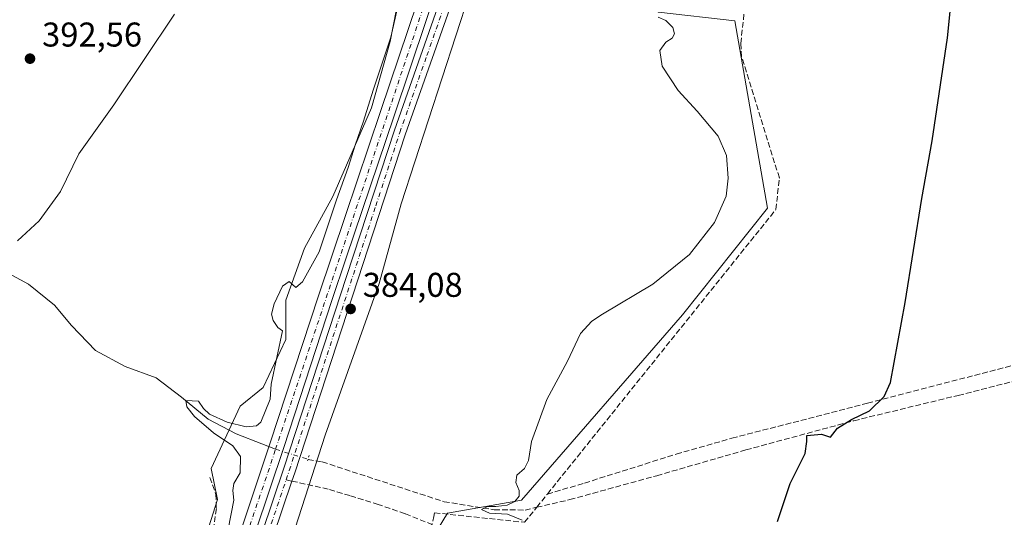
# Model space of a CAD drawing. Units: metres. Extents: x 621820 to 625293, y 4687854 to 4690228.
# Drawn here: x 623280 to 623567, y 4689418 to 4689563 of the extents above; entities that cross this region are included whole.
import ezdxf

# ---------------------------------------------------------------- set-up
doc = ezdxf.new("R2010")
doc.units = ezdxf.units.M
doc.header["$MEASUREMENT"] = 0
for name, pattern in [('DGN Style 3', [2.307223458686699, 1.648016756204785, -0.6592067024819142]), ('DGN Style 4', [2.6384748266838614, 1.318413404963828, -0.6592067024819142, 0.001648016756204785, -0.6592067024819142]), ('DGN Style 5', [1.1536117293433497, 0.4944050268614355, -0.6592067024819142])]:
    doc.linetypes.add(name, pattern=pattern)
for name, color, linetype, lineweight in [('Corriente artificial Cxs', 4, 'Continuous', 13), ('Corriente artificial eje', 142, 'DGN Style 4', 0), ('Corriente artificial lineal', 4, 'DGN Style 3', 13), ('Corriente artificial lineal oculto', 135, 'DGN Style 4', 13), ('Corriente natural lineal', 142, 'Continuous', 13), ('Cultivos herbáceos CxS', 92, 'Continuous', 0), ('Curva de nivel maestra', 30, 'Continuous', 30), ('Curva de nivel normal', 30, 'Continuous', 0), ('Núcleo urbano CxS', 7, 'Continuous', 0), ('Pista no pavimentada Cxs', 111, 'Continuous', 0), ('Pista no pavimentada eje', 91, 'DGN Style 4', 0), ('Puente lineal', 2, 'DGN Style 5', 0), ('Punto de cota en terreno', 7, 'Continuous', 0), ('Rótulo de punto de cota en terreno', 7, 'Continuous', 0), ('Senda', 7, 'DGN Style 3', 0), ('Senda no paivmentada conexión', 7, 'DGN Style 3', 0), ('Suelo desnudo CxS', 253, 'Continuous', 0)]:
    doc.layers.add(name, color=color, linetype=linetype, lineweight=lineweight)
doc.styles.add('Style-Arial', font='txt')

# ---------------------------------------------------------------- blocks, each defined once
blk = doc.blocks.new('*U9')
at = {"layer": 'Cultivos herbáceos CxS', "color": 92, "linetype": 'Continuous', "lineweight": 0}
blk.add_polyline3d([(623390.4649, 4689570.0779, 384.9235999999946), (623387.7736999998, 4689556.622300001, 385.1894999999931), (623382.3910999997, 4689537.2457, 385.1126999999979), (623371.0881000003, 4689511.410700001, 385.1931999999942), (623362.8421, 4689496.3443, 385.2819000000018), (623357.3923000004, 4689481.206700001, 385.0161999999983), (623357.3923000004, 4689469.701900001, 385.0481), (623350.7315999996, 4689455.7751, 385.280700000003), (623344.0708999997, 4689450.3257, 385.7513999999938), (623335.5935000004, 4689432.160300001, 386.0130000000063), (623337.4101999998, 4689423.0777, 385.6282000000065), (623305.9225000005, 4689323.7741, 384.5430000000051)], dxfattribs=at)
blk = doc.blocks.new('5PATER')
at = {"layer": 'Núcleo urbano CxS', "linetype": 'Continuous', "lineweight": 0}
h = blk.add_hatch(color=51, dxfattribs=at)
edge = h.paths.add_edge_path()
edge.add_ellipse((0, 0), major_axis=(-0.1095731443231308, -0.1110710700762829), ratio=0.9994222409660322, start_angle=0, end_angle=360)

msp = doc.modelspace()

# ---------------------------------------------------------------- linework, layer by layer
at = {"layer": 'Corriente artificial Cxs', "color": 4, "linetype": 'Continuous', "lineweight": 13}
for points in [[(623289.5201000003, 4689835.3301, 383.3757000000041), (623320.4700999996, 4689789.800100001, 383.6551999999938), (623342.1501000002, 4689757.860099999, 383.5117000000027), (623362.5701000001, 4689727.110099999, 383.491599999994), (623371.4401000004, 4689714.050100001, 383.5489999999991), (623387.6001000004, 4689690.2601, 383.5072999999975), (623409.8201000001, 4689657.170100001, 383.4567999999999), (623411.8601000002, 4689653.590100001, 383.3221000000049), (623413.6300999997, 4689649.860099999, 383.421199999997), (623415.0900999998, 4689645.9901, 383.5016999999934), (623416.2401000002, 4689642.020099999, 383.3623999999982), (623417.0800999999, 4689637.970100001, 383.5065999999933), (623417.5900999998, 4689633.870100001, 383.1581000000006), (623417.7801000001, 4689629.7401, 383.0668000000005), (623417.6501000002, 4689625.610099999, 383.1284000000014), (623417.1801000005, 4689621.5001, 383.3334999999934), (623416.4001000002, 4689617.450099999, 383.4771999999939), (623415.3101000005, 4689613.520099999, 383.4674999999988), (623407.7401000002, 4689590.8301, 383.1831999999995), (623388.9401000004, 4689534.870100001, 383.3659000000043), (623374.9901000002, 4689493.5101, 383.6410999999935), (623370.8101000005, 4689481.130100001, 383.4808000000049), (623356.7901, 4689438.280099999, 383.4184999999998), (623340.1801000005, 4689388.790100001, 383.6897999999928)], [(623289.5201000003, 4689835.3301, 383.3757000000041), (623320.4700999996, 4689789.800100001, 383.6551999999938), (623342.1501000002, 4689757.860099999, 383.5117000000027), (623362.5701000001, 4689727.110099999, 383.491599999994), (623371.4401000004, 4689714.050100001, 383.5489999999991), (623387.6001000004, 4689690.2601, 383.5072999999975), (623409.8201000001, 4689657.170100001, 383.4567999999999), (623411.8601000002, 4689653.590100001, 383.3221000000049), (623413.6300999997, 4689649.860099999, 383.421199999997), (623415.0900999998, 4689645.9901, 383.5016999999934), (623416.2401000002, 4689642.020099999, 383.3623999999982), (623417.0800999999, 4689637.970100001, 383.5065999999933), (623417.5900999998, 4689633.870100001, 383.1581000000006), (623417.7801000001, 4689629.7401, 383.0668000000005), (623417.6501000002, 4689625.610099999, 383.1284000000014), (623417.1801000005, 4689621.5001, 383.3334999999934), (623416.4001000002, 4689617.450099999, 383.4771999999939), (623415.3101000005, 4689613.520099999, 383.4674999999988), (623407.7401000002, 4689590.8301, 383.1831999999995), (623388.9401000004, 4689534.870100001, 383.3659000000043), (623374.9901000002, 4689493.5101, 383.6410999999935), (623370.8101000005, 4689481.130100001, 383.4808000000049), (623356.7901, 4689438.280099999, 383.4184999999998), (623340.1801000005, 4689388.790100001, 383.6897999999928)], [(623336.2500999998, 4689390.120100001, 384.3032999999996), (623352.8601000002, 4689439.5801, 384.0062999999937), (623366.8800999997, 4689482.440099999, 383.9021000000066), (623374.7901, 4689505.890100001, 384.2136000000028), (623385.0201000003, 4689536.200099999, 384.1484000000055), (623403.8101000005, 4689592.140100001, 384.0026999999973), (623411.3501000004, 4689614.7301, 383.6964000000008), (623412.3601000002, 4689618.390100001, 383.695000000007), (623413.0800999999, 4689622.130100001, 383.9438999999985), (623413.5100999996, 4689625.9101, 383.9637999999977), (623413.6300999997, 4689629.720100001, 383.9070000000065), (623413.4600999998, 4689633.520099999, 383.8421999999992), (623412.9901000002, 4689637.290100001, 383.7522999999928), (623412.2200999996, 4689641.020099999, 383.277900000001), (623411.1501000002, 4689644.6801, 383.6263999999938), (623409.8101000005, 4689648.2401, 383.982600000003), (623408.1801000005, 4689651.6801, 383.5568000000058), (623406.3000999996, 4689654.9801, 383.7180999999982), (623384.1700999998, 4689687.940099999, 383.8711999999941), (623371.5601000005, 4689706.5001, 383.6698999999935), (623359.1300999997, 4689724.790100001, 383.8065999999963), (623338.7100999998, 4689755.550100001, 383.6698000000033), (623317.0401, 4689787.470100001, 383.5804999999964), (623286.0800999999, 4689833.0101, 383.4692000000068)], [(623336.2500999998, 4689390.120100001, 384.3032999999996), (623352.8601000002, 4689439.5801, 384.0062999999937), (623366.8800999997, 4689482.440099999, 383.9021000000066), (623374.7901, 4689505.890100001, 384.2136000000028), (623385.0201000003, 4689536.200099999, 384.1484000000055), (623403.8101000005, 4689592.140100001, 384.0026999999973), (623411.3501000004, 4689614.7301, 383.6964000000008), (623412.3601000002, 4689618.390100001, 383.695000000007), (623413.0800999999, 4689622.130100001, 383.9438999999985), (623413.5100999996, 4689625.9101, 383.9637999999977), (623413.6300999997, 4689629.720100001, 383.9070000000065), (623413.4600999998, 4689633.520099999, 383.8421999999992), (623412.9901000002, 4689637.290100001, 383.7522999999928), (623412.2200999996, 4689641.020099999, 383.277900000001), (623411.1501000002, 4689644.6801, 383.6263999999938), (623409.8101000005, 4689648.2401, 383.982600000003), (623408.1801000005, 4689651.6801, 383.5568000000058), (623406.3000999996, 4689654.9801, 383.7180999999982), (623384.1700999998, 4689687.940099999, 383.8711999999941), (623371.5601000005, 4689706.5001, 383.6698999999935), (623359.1300999997, 4689724.790100001, 383.8065999999963), (623338.7100999998, 4689755.550100001, 383.6698000000033), (623317.0401, 4689787.470100001, 383.5804999999964), (623286.0800999999, 4689833.0101, 383.4692000000068)]]:
    msp.add_polyline3d(points, dxfattribs=at)
at = {"layer": 'Corriente artificial eje', "color": 142, "linetype": 'DGN Style 4', "lineweight": 0, "extrusion": (-0.7931308924919461, 0.2651038420439626, 0.5483277672236369), "elevation": 748996.6346777071, "flags": 128}
msp.add_lwpolyline([(-4645176.450041364, -490649.3144736493), (-4645315.786630801, -490649.2206037159), (-4645333.778595649, -490649.4519901121)], dxfattribs=at)
at = {"layer": 'Corriente artificial eje', "color": 142, "linetype": 'DGN Style 4', "lineweight": 0, "extrusion": (0.9405565243355074, -0.3175017912113027, 0.1206069529816783), "elevation": -902558.5834403588, "flags": 128}
msp.add_lwpolyline([(4642352.981313838, 110041.2317969715), (4642386.767725737, 110041.5662831707), (4642481.880418953, 110041.3642639354), (4642485.951279599, 110041.640883162)], dxfattribs=at)
at = {"layer": 'Corriente artificial lineal', "color": 4, "linetype": 'DGN Style 3', "lineweight": 13, "extrusion": (0.01817457185778511, 0.02255691068312312, 0.9995803473049176), "elevation": 117489.1612564044, "flags": 128}
msp.add_lwpolyline([(2456718.308778119, -4041047.488309283), (2456718.308778119, -4041052.455906279)], dxfattribs=at)
at = {"layer": 'Corriente artificial lineal', "color": 4, "linetype": 'DGN Style 3', "lineweight": 13}
for points in [[(623433.6601, 4689424.6801, 379.7470999999932), (623500.2901, 4689507.610099999, 378.8016000000061), (623501.3000999996, 4689516.840100001, 378.555600000007), (623490.3101000005, 4689552.090100001, 378.6371999999974), (623490.0401, 4689556.040100001, 378.9657000000007), (623491.0800000001, 4689565.448799999, 378.8230999999942)], [(623430.5447000006, 4689420.8135, 379.8910000000033), (623440.1801000005, 4689423.050100001, 378.9082000000053), (623465.5601000005, 4689430.040100001, 377.7157000000007), (623491.5601000005, 4689437.540100001, 376.7614999999932), (623523.0500999996, 4689446.0701, 376.117499999993), (623553.4600999998, 4689453.4301, 373.6445999999996), (623582.1201, 4689460.720100001, 371.9327000000048), (623648.8800999997, 4689478.210100001, 368.3925000000018), (623680.0900999998, 4689486.870100001, 366.9958000000042), (623706.1501000002, 4689493.340100001, 365.7785000000004), (623728.3501000004, 4689498.4301, 363.8034999999945), (623776.0900999998, 4689510.220100001, 362.936600000001)], [(623433.6601, 4689424.6801, 379.7470999999932), (623444.5000999998, 4689427.880100001, 379.0314999999973), (623471.2301000003, 4689436.3201, 377.2541000000056), (623487.4901000002, 4689440.960100001, 376.8625000000029), (623527.0000999998, 4689451.130100001, 376.4802999999956), (623669.6801000005, 4689488.350099999, 367.5703000000067), (623690.7100999998, 4689493.520099999, 367.3463000000047), (623703.0301000001, 4689496.950099999, 366.8341999999975), (623720.9101, 4689501.360099999, 363.8303000000014), (623742.2701000003, 4689505.640100001, 363.3447000000015)], [(623363.8707999998, 4689434.8005, 383.6576000000059), (623367.9897999996, 4689434.0634, 382.8825999999972), (623403.5201000003, 4689422.450099999, 380.7451000000001), (623418.1300999997, 4689420.090100001, 380.523199999996), (623427.1700999998, 4689420.030099999, 380.1300000000047), (623430.5447000006, 4689420.8135, 379.8910000000033)], [(623372.3201000001, 4689292.0001, 381.3166000000056), (623387.7001, 4689360.190099999, 381.2388999999966), (623399.7100999998, 4689414.5001, 380.8451000000059), (623400.5201000003, 4689418.1801, 380.8001999999979), (623400.7500999998, 4689419.220100001, 380.7710999999982), (623427.0201000003, 4689416.440099999, 380.0647999999928), (623430.5447000006, 4689420.8135, 379.8910000000033)]]:
    msp.add_polyline3d(points, dxfattribs=at)
at = {"layer": 'Corriente artificial lineal oculto', "color": 135, "linetype": 'DGN Style 4', "lineweight": 13, "extrusion": (0.2347805513447924, 0.7869131098137366, 0.570653879609619), "elevation": 3836750.371102945, "flags": 128}
msp.add_lwpolyline([(743387.6669386163, -2665730.355278989), (743377.8488855568, -2665730.184673061), (743377.7478462069, -2665730.204765836)], dxfattribs=at)
at = {"layer": 'Corriente natural lineal', "color": 142, "linetype": 'Continuous', "lineweight": 13}
msp.add_polyline3d([(623236.2901, 4689508.390100001, 392.5779000000039), (623241.1601, 4689502.1601, 392.0694999999978), (623246.3400999998, 4689498.9901, 391.5204999999987), (623255.7500999998, 4689496.0101, 390.8853999999992), (623262.3101000005, 4689492.140100001, 390.280899999998), (623268.3201000001, 4689491.1601, 389.7516999999934), (623275.3300999999, 4689489.6501, 389.5507999999973), (623282.3201000001, 4689485.870100001, 389.0720000000001), (623289.9001000002, 4689479.7601, 388.7940999999992), (623294.8501000004, 4689473.790100001, 388.3083000000042), (623301.9101, 4689466.5601, 387.4860999999946), (623310.5701000001, 4689461.860099999, 387.0041999999958), (623319.5800999999, 4689458.540100001, 386.4311000000016), (623326.9501, 4689452.950099999, 385.5749999999971), (623334.7001, 4689446.530099999, 385.2906999999978), (623342.8901000004, 4689442.220100001, 384.9232999999949), (623350.3800999997, 4689439.290100001, 384.4397000000026), (623354.3903000001, 4689437.718699999, 383.5339999999997)], dxfattribs=at)
at = {"layer": 'Cultivos herbáceos CxS', "color": 92, "linetype": 'Continuous', "lineweight": 0}
for points in [[(623395.6145000001, 4689404.471100001, 380.920299999998), (623404.4994999999, 4689419.0821, 380.6325999999972), (623426.0894999999, 4689422.900900001, 380.2713999999978), (623473.0623000005, 4689476.9035, 379.1564999999973), (623497.8174999999, 4689508.033299999, 379.3282999999938), (623488.2742999997, 4689562.649300001, 379.1012999999948), (623466.0481000004, 4689565.1801, 379.9569999999949), (623454.6145000001, 4689574.7031, 380.2308000000049), (623452.0387000004, 4689683.9395, 382.0950000000012), (623443.1243000003, 4689756.338099999, 382.027900000001), (623442.4867000004, 4689764.5941, 381.5657999999967), (623449.4707000004, 4689772.217900001, 380.3527999999933), (623457.0894999999, 4689774.1271, 379.6414999999979), (623468.5195000004, 4689772.861099999, 379.1576999999961), (623525.6721000001, 4689772.2479, 375.3368000000046), (623542.7698999997, 4689774.040100001, 374.1494999999995), (623542.7789000003, 4689773.9407, 374.1587), (623542.8169, 4689773.524900001, 374.1970000000001), (623570.4565000003, 4689690.1887, 373.4228000000003)], [(623361.7379000002, 4689685.4257, 390.1551000000036), (623380.2396, 4689673.620300001, 388.3861999999936), (623400.4228999997, 4689650.6107, 386.4021999999969), (623404.0558000002, 4689626.3903, 385.5779000000039), (623402.2962999997, 4689610.853499999, 385.1925999999949), (623391.5417, 4689601.833500001, 385.5026999999973), (623390.4650999998, 4689596.451099999, 385.4315999999963), (623390.4649, 4689583.533700001, 385.0823999999994), (623390.4649, 4689570.0779, 384.9235999999946), (623387.7736999998, 4689556.622300001, 385.1894999999931), (623382.3910999997, 4689537.2457, 385.1126999999979), (623371.0881000003, 4689511.410700001, 385.1931999999942), (623362.8421, 4689496.3443, 385.2819000000018), (623357.3923000004, 4689481.206700001, 385.0161999999983), (623357.3923000004, 4689469.701900001, 385.0481), (623350.7315999996, 4689455.7751, 385.280700000003), (623344.0708999997, 4689450.3257, 385.7513999999938), (623335.5935000004, 4689432.160300001, 386.0130000000063), (623337.4101999998, 4689423.0777, 385.6282000000065), (623305.9225000005, 4689323.7741, 384.5430000000051)], [(623419.0231, 4689586.410300001, 383.1901000000071), (623410.9177000001, 4689570.615900001, 384.1275000000023), (623391.0025000004, 4689509.2577, 384.6676000000007), (623384.6403000001, 4689486.0507, 384.1379000000015), (623368.8964999998, 4689441.8485, 384.0191999999952), (623349.5197000002, 4689381.902899999, 384.001099999994), (623340.4369000001, 4689356.4715, 384.1334999999963), (623334.9868999999, 4689322.562899999, 383.4358000000066), (623318.0323000001, 4689286.837900001, 383.2415000000037), (623303.4994999999, 4689235.3695, 383.2960000000021), (623296.2333000004, 4689212.965500001, 383.7090999999928), (623292.5998999998, 4689190.561699999, 384.036500000002), (623290.7827000003, 4689122.7445, 383.7274999999936), (623294.4156999999, 4689110.028899999, 383.5142000000051), (623295.0210999995, 4689101.551700001, 382.7168999999994), (623293.9101, 4689085.6373, 384.0111000000034)], [(623349.5197000002, 4689381.902899999, 384.001099999994), (623368.8964999998, 4689441.8485, 384.0191999999952), (623384.6403000001, 4689486.0507, 384.1379000000015), (623391.0025000004, 4689509.2577, 384.6676000000007), (623410.9177000001, 4689570.615900001, 384.1275000000023), (623419.0231, 4689586.410300001, 383.1901000000071), (623431.7511, 4689584.2203, 382.272299999997), (623438.7396999998, 4689572.791300001, 380.9814999999944), (623454.6145000001, 4689574.7031, 380.2308000000049), (623466.0481000004, 4689565.1801, 379.9569999999949), (623488.2742999997, 4689562.649300001, 379.1012999999948), (623497.8174999999, 4689508.033299999, 379.3282999999938), (623473.0623000005, 4689476.9035, 379.1564999999973), (623426.0894999999, 4689422.900900001, 380.2713999999978), (623404.4994999999, 4689419.0821, 380.6325999999972), (623395.6145000001, 4689404.471100001, 380.920299999998)], [(623454.6145000001, 4689574.7031, 380.2308000000049), (623466.0481000004, 4689565.1801, 379.9569999999949), (623488.2742999997, 4689562.649300001, 379.1012999999948), (623497.8174999999, 4689508.033299999, 379.3282999999938), (623473.0623000005, 4689476.9035, 379.1564999999973), (623426.0894999999, 4689422.900900001, 380.2713999999978), (623404.4994999999, 4689419.0821, 380.6325999999972), (623395.6145000001, 4689404.471100001, 380.920299999998), (623368.3377, 4689316.816500001, 381.6374000000069), (623362.6305000001, 4689291.409700001, 381.8169999999955), (623352.4742999999, 4689276.163699999, 381.366399999999), (623337.8772999998, 4689254.564099999, 381.5859999999957), (623331.5305000005, 4689241.859099999, 381.7881000000052), (623332.1741000004, 4689217.090100001, 381.587400000004), (623332.1835000003, 4689186.6051, 381.4891000000061), (623334.7418999998, 4689132.6227, 381.7465999999986), (623346.2295000004, 4689096.251700001, 380.8619000000036)], [(623454.6145000001, 4689574.7031, 380.2308000000049), (623466.0481000004, 4689565.1801, 379.9569999999949), (623488.2742999997, 4689562.649300001, 379.1012999999948), (623497.8174999999, 4689508.033299999, 379.3282999999938), (623473.0623000005, 4689476.9035, 379.1564999999973), (623426.0894999999, 4689422.900900001, 380.2713999999978), (623404.4994999999, 4689419.0821, 380.6325999999972), (623395.6145000001, 4689404.471100001, 380.920299999998), (623368.3377, 4689316.816500001, 381.6374000000069), (623362.6305000001, 4689291.409700001, 381.8169999999955), (623352.4742999999, 4689276.163699999, 381.366399999999), (623337.8772999998, 4689254.564099999, 381.5859999999957), (623331.5305000005, 4689241.859099999, 381.7881000000052), (623332.1741000004, 4689217.090100001, 381.587400000004), (623332.1835000003, 4689186.6051, 381.4891000000061), (623334.7418999998, 4689132.6227, 381.7465999999986), (623346.2295000004, 4689096.251700001, 380.8619000000036)]]:
    msp.add_polyline3d(points, dxfattribs=at)
at = {"layer": 'Curva de nivel maestra', "color": 30, "linetype": 'Continuous', "lineweight": 30, "elevation": 375, "flags": 128}
msp.add_lwpolyline([(623500.7400000002, 4689416.670100001), (623504.4400000004, 4689427.7501), (623508.7800000003, 4689436.4801), (623509.3399999999, 4689440.040100001), (623509.3099999996, 4689441.7401), (623513.5599999996, 4689442.140100001), (623516.1900000004, 4689441.2601), (623518.2999999998, 4689443.9001), (623522.3499999996, 4689446.4301), (623527.5899999999, 4689448.9001), (623531.8200000003, 4689453.0801), (623533.7199999997, 4689457.1601), (623537.9900000002, 4689480.4901), (623542.8499999996, 4689510.8301), (623545.9000000004, 4689527.610099999), (623550.2999999998, 4689557.630100001), (623552.3099999996, 4689577.130100001)], dxfattribs=at)
at = {"layer": 'Curva de nivel normal', "color": 30, "linetype": 'Continuous', "lineweight": 0, "flags": 128}
for points, elevation in [([(623324.8799999999, 4689564.5101), (623307.2100000001, 4689538.1601), (623297, 4689523.8301), (623291.7199999997, 4689512.8301), (623285.4699999997, 4689504.360099999), (623279.1799999997, 4689498.5001)], 390), ([(623389.75, 4689565.4801), (623387.9800000006, 4689557.8201), (623382.8899999997, 4689542.380100001), (623380.0800000001, 4689533.380100001), (623377.5800000001, 4689526.380100001), (623375.5999999996, 4689519.880100001), (623372.1399999997, 4689510.390100001), (623367.1100000005, 4689495.290100001), (623362.29, 4689486.520099999), (623360.29, 4689484.860099999), (623358.3399999999, 4689486.640100001), (623356.3700000001, 4689485.2501), (623353.9800000006, 4689480.130100001), (623353.2400000002, 4689477.120100001), (623353.7300000006, 4689475.2601), (623355.0599999996, 4689473.2601), (623356.3899999997, 4689472.2601), (623353.1399999997, 4689456.7301), (623352.8399999999, 4689452.380100001), (623350.0999999996, 4689445.6501), (623348.8399999999, 4689444.5601), (623345.8499999996, 4689444.280099999), (623340.2599999999, 4689445.6801), (623335.1299999999, 4689447.9901), (623333.3399999999, 4689449.5701), (623331.9000000004, 4689451.770099999), (623328.25, 4689451.9101), (623328.5499999998, 4689450.120100001), (623330.7699999996, 4689447.3201), (623336.2999999998, 4689442.520099999), (623341.9199999999, 4689438.770099999), (623344.1900000004, 4689435.610099999), (623344.0599999996, 4689430.9101), (623342.2000000002, 4689427.7501), (623341.8899999997, 4689425.720100001), (623342.2599999999, 4689422.9301), (623340.5999999996, 4689414.420100001)], 385), ([(623465.9400000004, 4689563.630100001), (623468.2300000006, 4689562.7401), (623470.2800000003, 4689560.640100001), (623470.7100000001, 4689558.790100001), (623470.04, 4689557.530099999), (623468.2400000002, 4689556.4001), (623466.4400000004, 4689553.920100001), (623467.0999999996, 4689549.420100001), (623471.75, 4689542.3201), (623477.3700000001, 4689536.2501), (623483.4800000006, 4689529.020099999), (623485.8399999999, 4689523.340100001), (623486.4100000003, 4689516.780099999), (623485.8099999996, 4689511.4901), (623482.4000000004, 4689503.8301), (623475.0800000001, 4689494.4901), (623464.4199999999, 4689485.8301), (623449.6799999997, 4689477.1601), (623446.5999999996, 4689475.100099999), (623443.3200000003, 4689471.4301), (623439.54, 4689463.370100001), (623433.4500000002, 4689452.270099999), (623429.0700000003, 4689439.960100001), (623428.1200000001, 4689434.5001), (623426.9800000006, 4689432.170100001), (623424.7699999996, 4689430.1601), (623424.4500000002, 4689428.0101), (623425.4100000003, 4689425.7401), (623425.4000000004, 4689424.090100001), (623424.1699999999, 4689422.470100001), (623421.9500000002, 4689421.4801), (623418.6100000005, 4689421.050100001), (623416.1500000004, 4689421.090100001), (623414.4299999997, 4689420.140100001), (623416.8200000003, 4689419.100099999), (623422.0199999996, 4689418.840100001), (623426.2800000003, 4689417.040100001)], 380)]:
    msp.add_lwpolyline(points, dxfattribs=dict(at, elevation=elevation))
at = {"layer": 'Pista no pavimentada Cxs', "color": 111, "linetype": 'Continuous', "lineweight": 0}
for points in [[(623285.3501000004, 4689210.5701, 383.9072000000015), (623286.7801000001, 4689219.0801, 384.0123000000021), (623292.6700999998, 4689240.020099999, 384.0939999999973), (623301.5500999996, 4689268.020099999, 383.9284000000043), (623317.8501000004, 4689315.0601, 384.0001000000047), (623331.3201000001, 4689356.670100001, 383.9217000000062), (623356.8000999996, 4689432.2301, 383.9161000000022), (623375.0800999999, 4689488.100099999, 383.7727000000014), (623389.0301000001, 4689530.720100001, 383.7807999999932), (623404.8201000001, 4689575.630100001, 383.7192000000068), (623414.1501000002, 4689602.5601, 383.8203000000067), (623417.1300999997, 4689612.460100001, 383.9658999999957), (623418.2401000002, 4689617.3301, 383.8349000000017), (623419.2500999998, 4689624.8201, 383.7780000000057), (623419.4301000005, 4689629.8101, 383.7636999999959), (623418.9101, 4689637.640100001, 383.7860999999975), (623417.4101, 4689644.360099999, 383.997199999998), (623414.8201000001, 4689651.390100001, 383.9790999999968), (623411.0401, 4689658.8101, 384.3942999999999), (623371.3800999997, 4689717.350099999, 383.8690000000061), (623354.1501000002, 4689742.790100001, 383.8371999999945), (623333.5000999998, 4689774.370100001, 383.8329999999987), (623286.9101, 4689842.880100001, 383.8258999999962)], [(623285.3501000004, 4689210.5701, 383.9072000000015), (623286.7801000001, 4689219.0801, 384.0123000000021), (623292.6700999998, 4689240.020099999, 384.0939999999973), (623301.5500999996, 4689268.020099999, 383.9284000000043), (623317.8501000004, 4689315.0601, 384.0001000000047), (623331.3201000001, 4689356.670100001, 383.9217000000062), (623356.8000999996, 4689432.2301, 383.9161000000022), (623375.0800999999, 4689488.100099999, 383.7727000000014), (623389.0301000001, 4689530.720100001, 383.7807999999932), (623404.8201000001, 4689575.630100001, 383.7192000000068), (623414.1501000002, 4689602.5601, 383.8203000000067), (623417.1300999997, 4689612.460100001, 383.9658999999957), (623418.2401000002, 4689617.3301, 383.8349000000017), (623419.2500999998, 4689624.8201, 383.7780000000057), (623419.4301000005, 4689629.8101, 383.7636999999959), (623418.9101, 4689637.640100001, 383.7860999999975), (623417.4101, 4689644.360099999, 383.997199999998), (623414.8201000001, 4689651.390100001, 383.9790999999968), (623411.0401, 4689658.8101, 384.3942999999999), (623371.3800999997, 4689717.350099999, 383.8690000000061), (623354.1501000002, 4689742.790100001, 383.8371999999945), (623333.5000999998, 4689774.370100001, 383.8329999999987), (623286.9101, 4689842.880100001, 383.8258999999962)], [(623301.6801000005, 4689826.8301, 383.9811999999947), (623336.2701000003, 4689775.950099999, 384.1261999999988), (623356.9301000005, 4689744.370100001, 384.1539000000048), (623413.9200999998, 4689660.2401, 385.6291000000056), (623417.8901000004, 4689652.450099999, 384.6983999999939), (623420.6201, 4689645.030099999, 384.8487000000023), (623422.2301000003, 4689637.8301, 384.1546999999992), (623422.7701000003, 4689629.5701, 384.2002000000066), (623422.5301000001, 4689623.8651, 384.1953999999969), (623422.6058999998, 4689622.397100001, 384.2125999999989), (623421.1001000004, 4689614.530099999, 383.9909999999945), (623420.3601000002, 4689611.3101, 383.946299999996), (623417.3300999999, 4689601.2301, 384.0994000000064), (623414.1501000002, 4689592.0601, 383.8763000000035), (623412.9501, 4689588.5801, 383.7666999999929), (623407.9801000003, 4689574.220100001, 384.074099999998), (623392.1901000004, 4689529.350099999, 384.3362999999954), (623375.2500999998, 4689477.5701, 384.0234999999957), (623359.9700999996, 4689430.880100001, 383.8926000000066), (623359.1571000004, 4689428.462900001, 383.943299999999), (623334.4901000002, 4689355.3301, 384.1159000000043)], [(623412.9501, 4689588.5801, 383.7666999999929), (623407.9801000003, 4689574.220100001, 384.074099999998), (623392.1901000004, 4689529.350099999, 384.3362999999954), (623375.2500999998, 4689477.5701, 384.0234999999957), (623359.9700999996, 4689430.880100001, 383.8926000000066), (623359.1571000004, 4689428.462900001, 383.943299999999), (623334.4901000002, 4689355.3301, 384.1159000000043), (623321.0201000003, 4689313.690099999, 384.0957999999956), (623319.0900999998, 4689308.120100001, 384.0276000000013)]]:
    msp.add_polyline3d(points, dxfattribs=at)
at = {"layer": 'Pista no pavimentada eje', "color": 91, "linetype": 'DGN Style 4', "lineweight": 0}
for points in [[(623357.4704999998, 4689428.840100001, 384.0062999999937), (623358.3850999996, 4689431.5551, 383.9517999999953), (623366.0251000002, 4689454.9001, 383.9339000000036), (623383.6350999996, 4689508.725099999, 384.0924999999988), (623390.6101000002, 4689530.0351, 384.0598999999929), (623398.5050999997, 4689552.470100001, 384.0939000000071), (623406.4001000002, 4689574.925100001, 383.9187999999995), (623408.8850999996, 4689582.1051, 383.7486999999965), (623411.3633000003, 4689589.256300001, 383.7638000000007)], [(623316.1467000004, 4689304.889900001, 384.0092000000004), (623319.4351000005, 4689314.3751, 384.0565999999963), (623326.1700999998, 4689335.1951, 384.0130000000063), (623332.9051000001, 4689356.0001, 384.0690000000032), (623345.2651000004, 4689392.645099999, 384.0329999999958), (623357.4704999998, 4689428.840100001, 384.0062999999937)]]:
    msp.add_polyline3d(points, dxfattribs=at)
at = {"layer": 'Puente lineal', "color": 2, "linetype": 'DGN Style 5', "lineweight": 0, "extrusion": (0.5338801308385785, -0.1739804608618213, 0.827467706399525), "elevation": -482751.0549706611, "flags": 128}
msp.add_lwpolyline([(4651804.012971208, 712083.7884794909), (4651802.837030618, 712083.6994344064), (4651801.738523331, 712083.6933793405)], dxfattribs=at)
at = {"layer": 'Senda', "color": 7, "linetype": 'DGN Style 3', "lineweight": 0}
for points in [[(623335.2001, 4689429.5101, 385.8415999999997), (623336.9801000003, 4689424.600099999, 385.6542999999947), (623337.1201, 4689420.470100001, 385.6297999999952), (623336.1801000005, 4689414.0601, 385.6068999999989), (623333.8501000004, 4689405.600099999, 385.4584999999934), (623325.5800999999, 4689382.9301, 385.5331000000006), (623321.9401000004, 4689371.470100001, 385.4878999999929), (623309.5301000001, 4689331.8301, 384.6442999999999), (623305.9901000002, 4689323.460100001, 384.6242000000057), (623302.3400999998, 4689317.590100001, 384.603099999993), (623298.1501000002, 4689313.5701, 384.6845999999932), (623287.8201000001, 4689306.450099999, 384.8408000000054), (623286.3000999996, 4689303.7501, 384.8794000000053), (623285.9401000004, 4689301.300100001, 384.8889999999956), (623286.4801000003, 4689298.0701, 384.9073999999964), (623289.9801000003, 4689285.8301, 384.4521999999997), (623290.3300999999, 4689280.0601, 384.3896999999997), (623288.3400999998, 4689271.9001, 384.3592000000062), (623277.0701000001, 4689236.340100001, 384.5369000000064), (623274.2100999998, 4689225.520099999, 384.5651000000071), (623272.0000999998, 4689215.200099999, 384.522100000002)], [(623359.1571000004, 4689428.462900001, 383.943299999999), (623370.0800999999, 4689426.020099999, 383.0583999999944), (623376.2200999996, 4689424.170100001, 382.5601000000024), (623384.0401, 4689421.7601, 382.0935999999929), (623392.2401000002, 4689418.920100001, 381.2826000000059), (623402.4501, 4689414.850099999, 380.9392999999982)]]:
    msp.add_polyline3d(points, dxfattribs=at)
at = {"layer": 'Senda no paivmentada conexión', "color": 7, "linetype": 'DGN Style 3', "lineweight": 0, "extrusion": (0.03555033481881616, -0.007950661857647368, 0.9993362600597937), "elevation": -14739.74480536791, "flags": 128}
msp.add_lwpolyline([(4712426.517488591, 414893.4646918874), (4712426.517488591, 414891.7352791543)], dxfattribs=at)
at = {"layer": 'Suelo desnudo CxS', "color": 253, "linetype": 'Continuous', "lineweight": 0}
for points in [[(623301.9912999999, 4689837.353900001, 383.8738000000012), (623351.2505000001, 4689766.542300001, 384.5323999999964), (623393.7364999996, 4689703.735500001, 387.0948999999964), (623426.9864999996, 4689651.396700001, 384.5034000000014), (623429.4495000001, 4689640.928900001, 384.3491000000067), (623428.2176999999, 4689618.7619, 384.3503999999957), (623423.9073000001, 4689602.136499999, 383.7260999999999), (623419.0231, 4689586.410300001, 383.1901000000071), (623410.9177000001, 4689570.615900001, 384.1275000000023), (623391.0025000004, 4689509.2577, 384.6676000000007), (623384.6403000001, 4689486.0507, 384.1379000000015), (623368.8964999998, 4689441.8485, 384.0191999999952), (623349.5197000002, 4689381.902899999, 384.001099999994), (623340.4369000001, 4689356.4715, 384.1334999999963), (623334.9868999999, 4689322.562899999, 383.4358000000066), (623318.0323000001, 4689286.837900001, 383.2415000000037), (623303.4994999999, 4689235.3695, 383.2960000000021), (623296.2333000004, 4689212.965500001, 383.7090999999928)], [(623305.9225000005, 4689323.7741, 384.5430000000051), (623337.4101999998, 4689423.0777, 385.6282000000065), (623335.5935000004, 4689432.160300001, 386.0130000000063), (623344.0708999997, 4689450.3257, 385.7513999999938), (623350.7315999996, 4689455.7751, 385.280700000003), (623357.3923000004, 4689469.701900001, 385.0481), (623357.3923000004, 4689481.206700001, 385.0161999999983), (623362.8421, 4689496.3443, 385.2819000000018), (623371.0881000003, 4689511.410700001, 385.1931999999942), (623382.3910999997, 4689537.2457, 385.1126999999979), (623387.7736999998, 4689556.622300001, 385.1894999999931), (623390.4649, 4689570.0779, 384.9235999999946), (623390.4649, 4689583.533700001, 385.0823999999994), (623390.4650999998, 4689596.451099999, 385.4315999999963), (623391.5417, 4689601.833500001, 385.5026999999973), (623402.2962999997, 4689610.853499999, 385.1925999999949), (623404.0558000002, 4689626.3903, 385.5779000000039), (623400.4228999997, 4689650.6107, 386.4021999999969), (623380.2396, 4689673.620300001, 388.3861999999936), (623361.7379000002, 4689685.4257, 390.1551000000036), (623364.1807000004, 4689704.9671, 386.741399999999), (623350.6344999997, 4689730.828700001, 385.0158999999985), (623295.5749000004, 4689808.531099999, 383.1132000000071), (623284.7503000004, 4689823.8073, 383.7225000000035)], [(623361.7379000002, 4689685.4257, 390.1551000000036), (623380.2396, 4689673.620300001, 388.3861999999936), (623400.4228999997, 4689650.6107, 386.4021999999969), (623404.0558000002, 4689626.3903, 385.5779000000039), (623402.2962999997, 4689610.853499999, 385.1925999999949), (623391.5417, 4689601.833500001, 385.5026999999973), (623390.4650999998, 4689596.451099999, 385.4315999999963), (623390.4649, 4689583.533700001, 385.0823999999994), (623390.4649, 4689570.0779, 384.9235999999946), (623387.7736999998, 4689556.622300001, 385.1894999999931), (623382.3910999997, 4689537.2457, 385.1126999999979), (623371.0881000003, 4689511.410700001, 385.1931999999942), (623362.8421, 4689496.3443, 385.2819000000018), (623357.3923000004, 4689481.206700001, 385.0161999999983), (623357.3923000004, 4689469.701900001, 385.0481), (623350.7315999996, 4689455.7751, 385.280700000003), (623344.0708999997, 4689450.3257, 385.7513999999938), (623335.5935000004, 4689432.160300001, 386.0130000000063), (623337.4101999998, 4689423.0777, 385.6282000000065), (623305.9225000005, 4689323.7741, 384.5430000000051)], [(623419.0231, 4689586.410300001, 383.1901000000071), (623410.9177000001, 4689570.615900001, 384.1275000000023), (623391.0025000004, 4689509.2577, 384.6676000000007), (623384.6403000001, 4689486.0507, 384.1379000000015), (623368.8964999998, 4689441.8485, 384.0191999999952), (623349.5197000002, 4689381.902899999, 384.001099999994), (623340.4369000001, 4689356.4715, 384.1334999999963), (623334.9868999999, 4689322.562899999, 383.4358000000066), (623318.0323000001, 4689286.837900001, 383.2415000000037), (623303.4994999999, 4689235.3695, 383.2960000000021), (623296.2333000004, 4689212.965500001, 383.7090999999928), (623292.5998999998, 4689190.561699999, 384.036500000002), (623290.7827000003, 4689122.7445, 383.7274999999936), (623294.4156999999, 4689110.028899999, 383.5142000000051), (623295.0210999995, 4689101.551700001, 382.7168999999994), (623293.9101, 4689085.6373, 384.0111000000034)]]:
    msp.add_polyline3d(points, dxfattribs=at)

# ---------------------------------------------------------------- block references
at = {"layer": 'Cultivos herbáceos CxS', "color": 92, "linetype": 'Continuous', "lineweight": 0}
msp.add_blockref('*U9', (0, 0), dxfattribs=at)
at = {"layer": 'Punto de cota en terreno', "color": 7, "linetype": 'Continuous', "lineweight": 0, "xscale": 10, "yscale": 10, "zscale": 10}
for p in [(623282.7800000003, 4689551.58, 392.5599999999977), (623376.2800000003, 4689478.630000001, 384.0800000000018)]:
    msp.add_blockref('5PATER', p, dxfattribs=at)

# ---------------------------------------------------------------- texts
at = {"layer": 'Rótulo de punto de cota en terreno', "color": 7, "linetype": 'Continuous', "lineweight": 0, "style": 'Style-Arial'}
for s, p in [('392,56', (623286.3077999996, 4689555.107799999)), ('384,08', (623379.8077999996, 4689482.1578))]:
    msp.add_text(s, height=7.000000000000002, dxfattribs=at).set_placement(p)

doc.saveas('drawing.dxf')
